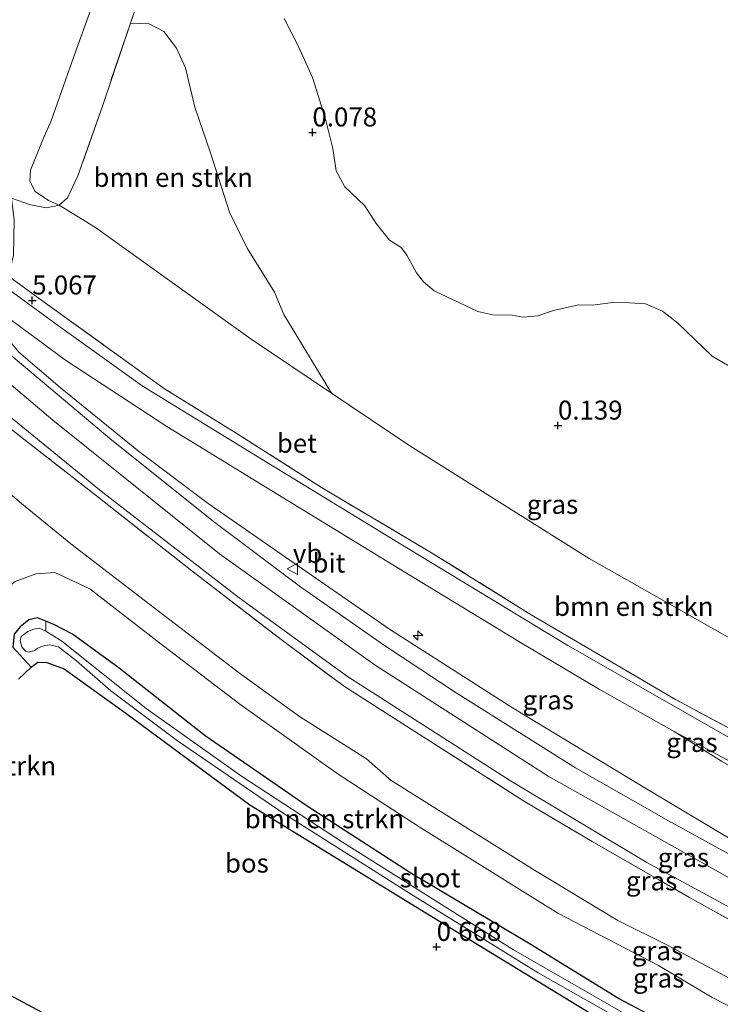
# Model space of a CAD drawing. Units: metres. Extents: x 30921 to 40008, y 393748 to 400003.
# Drawn here: x 33722 to 33814, y 398459 to 398589 of the extents above; entities that cross this region are included whole.
import ezdxf
from ezdxf.enums import TextEntityAlignment as Align

# ---------------------------------------------------------------- set-up
doc = ezdxf.new("R2010")
doc.units = ezdxf.units.M
doc.linetypes.add('IE-TERREINAFSCHEIDING', pattern=[10, 8, -2])
doc.layers.get('0').update_dxf_attribs({"lineweight": 25})
for name, color, linetype, lineweight in [('B-ME-AL-OVERIG-S-B1', 7, 'Continuous', 18), ('B-ME-GR-BOMENSTRUIKEN-GV-B6', 93, 'Continuous', 18), ('B-ME-GW-KRUINLIJN-L-B1', 93, 'Continuous', 18), ('B-ME-GW-TEENLIJN-L-B1', 93, 'Continuous', 18), ('B-ME-IE-GRASLAND-GV-B6', 93, 'Continuous', 18), ('B-ME-IE-GRONDWERKLIJN-GROND_INGERICHT-GV-B6', 253, 'Continuous', 18), ('B-ME-IE-TERREINAFSCHEIDING-RASTERHEKWERK-L-B1', 8, 'IE-TERREINAFSCHEIDING', 18), ('B-ME-OB-WATERLIJN-L-B1', 133, 'OB-WATERLIJN', 18), ('B-ME-OG-WATER-GV-B6', 153, 'Continuous', 18), ('B-ME-VH-VERH_SOORT-BETON-OVERIG-GV-B6', 8, 'IE-TERREINAFSCHEIDING-NATUURLIJK-HOUTWAL', 18), ('B-ME-VH-VERH_SOORT-BITUMEN-GV-B6', 8, 'IE-TERREINAFSCHEIDING-NATUURLIJK-HOUTWAL', 18), ('B-ME-VH-VERH_SOORT-ONVERHARD-GV-B6', 8, 'Continuous', 18), ('B-ME-VW-MEUBILAIR_WEGMEUBILAIR-VERKEERSBORD-S-B1', 8, 'Continuous', 18)]:
    doc.layers.add(name, color=color, linetype=linetype, lineweight=lineweight)
for name, color, linetype in [('B-ME-GR-BOS-GV-B6', 10, 'Continuous'), ('B-ME-GW-HOOGTEPUNT-S-B1', 10, 'Continuous'), ('B-ME-GW-INSTEEKWATERGANG-L-B1', 10, 'Continuous'), ('B-ME-KG-KADASTRAAL-OPNAMEDTMGRENS-L-B1', 10, 'Continuous')]:
    doc.layers.add(name, color=color, linetype=linetype)
doc.styles.add('NLCS-ISO', font='NLCS-ISO.TTF')
doc.linetypes.add('IE-TERREINAFSCHEIDING-NATUURLIJK-HOUTWAL', pattern='A,7,-1.5,[67,NLCS.SHX,S=0.75,R=45,X=0,Y=0],-1.5,7,-1.5,[70,NLCS.SHX,S=0.75,R=0,X=0,Y=0],-1.5', length=20)
doc.linetypes.add('OB-WATERLIJN', pattern='A,10,[32,NLCS.SHX,S=2,R=0,X=0,Y=0],-12', length=22)

# ---------------------------------------------------------------- blocks, each defined once
blk = doc.blocks.new('hecto')
for p, q in [((0, 0.625), (-0.625, 0)), ((0, -0.625), (0, 0.625)), ((-0.625, 0), (0.625, 0)), ((0.625, 0), (0, -0.625))]:
    blk.add_line(p, q)
blk = doc.blocks.new('hoogtepunt')
for p, q in [((-0.5, 0), (0.5, 0)), ((0, 0.5), (0, -0.5))]:
    blk.add_line(p, q)
blk = doc.blocks.new('verkeersbord')
for p, q in [((0, 0.75), (-0.75, -0.625)), ((0.75, -0.625), (0, 0.75)), ((-0.75, -0.625), (0.75, -0.625))]:
    blk.add_line(p, q)

msp = doc.modelspace()

# ---------------------------------------------------------------- linework, layer by layer
at = {"layer": 'B-ME-GR-BOMENSTRUIKEN-GV-B6'}
for points in [[(33726.794, 398564.736, 1.082), (33727.883, 398565.732, 0.941), (33729.263, 398568.63, 0.757), (33732.519, 398577.961, 0.49), (33736.182, 398588.753, 0.32), (33738.644, 398588.671, 0.323), (33740.568, 398587.652, 0.32), (33742.26, 398585.47, 0.259), (33743.432, 398582.864, 0.259), (33744.672, 398577.68, 0.256), (33746.726, 398571.675, -0.102), (33749.232, 398563.842, -0.108), (33751.576, 398559.07, -0.099), (33755.17, 398553.271, 0.022), (33756.411, 398550.333, 0.21), (33762.686, 398539.949, 0.573), (33752.079, 398547.09, 0.632), (33731.559, 398561.821, 0.965), (33726.794, 398564.736, 1.082)], [(33826.582, 398489.64, 3.046), (33808.026, 398499.542, 3.239), (33788.987, 398510.742, 3.526), (33775.644, 398519.047, 3.683), (33761.377, 398527.526, 3.864), (33749.974, 398534.762, 4.214), (33740.682, 398540.538, 4.467), (33724.993, 398551.827, 5.064), (33720.089, 398555.389, 5.265), (33720.759, 398558.15, 3.837), (33720.851, 398562.832, 2.354), (33720.518, 398565.678, 1.6), (33723.023, 398564.798, 1.388), (33725.134, 398564.417, 1.237), (33726.794, 398564.736, 1.082), (33731.559, 398561.821, 0.965), (33752.079, 398547.09, 0.632), (33762.686, 398539.949, 0.573), (33772.993, 398533.011, 0.516), (33796.621, 398518.148, 0.323), (33818.121, 398505.979, 0.287)], [(33720.839, 398508.155, 1.465), (33721.653, 398509.132, 1.453), (33722.804, 398510.082, 1.168), (33723.936, 398510.327, 0.886), (33725.011, 398509.88, 0.834), (33725.013, 398508.593, -0.434), (33724.164, 398508.946, -0.434), (33723.443, 398508.837, -0.434), (33722.636, 398508.54, -0.434), (33721.769, 398507.867, -0.434), (33721.633, 398507.287, -0.434), (33721.877, 398506.493, -0.434), (33722.332, 398505.941, -0.434), (33722.741, 398505.789, -0.434), (33723.438, 398505.973, -0.434), (33723.965, 398506.322, -0.434), (33724.601, 398506.604, -0.434), (33725.499, 398506.755, -0.434), (33726.691, 398506.502, -0.434), (33729.079, 398504.648, -0.434), (33733.602, 398500.693, -0.434), (33742.372, 398494.099, -0.434), (33756.441, 398484.48, -0.434), (33773.461, 398473.695, -0.434), (33789.928, 398463.513, -0.434), (33808.697, 398452.887, -0.434)], [(33798.679, 398457.057, 0.803), (33775.102, 398471.419, 0.793), (33751.916, 398485.668, 0.755), (33735.575, 398497.756, 0.879), (33727.431, 398503.622, 1.045), (33725.143, 398504.452, 1.107), (33723.985, 398504.494, 1.137), (33723.074, 398503.811, 1.281), (33720.678, 398506.459, 1.438)]]:
    msp.add_polyline3d(points, dxfattribs=at)
at = {"layer": 'B-ME-GR-BOS-GV-B6'}
for points in [[(33721.413, 398502.222, 1.287), (33723.074, 398503.811, 1.281), (33723.985, 398504.494, 1.137), (33725.143, 398504.452, 1.107), (33727.431, 398503.622, 1.045), (33735.575, 398497.756, 0.879), (33751.916, 398485.668, 0.755), (33775.102, 398471.419, 0.793), (33798.679, 398457.057, 0.803)], [(33733.913, 398453.25, 0.267), (33707.662, 398467.302, 0.696)]]:
    msp.add_polyline3d(points, dxfattribs=at)
at = {"layer": 'B-ME-GW-INSTEEKWATERGANG-L-B1'}
msp.add_line((33723.074, 398503.811, 1.281), (33720.678, 398506.459, 1.438), dxfattribs=at)
for points in [[(33725.011, 398509.88, 0.834), (33723.936, 398510.327, 0.886), (33722.804, 398510.082, 1.168), (33721.653, 398509.132, 1.453), (33720.839, 398508.155, 1.465), (33720.678, 398506.459, 1.438)], [(33886.581, 398416.531, 0.802), (33884.705, 398417.503, 0.798), (33872.332, 398423.706, 0.8), (33856.103, 398431.606, 0.807), (33841.722, 398439.031, 0.857), (33827.868, 398445.988, 0.819), (33815.316, 398452.316, 0.785), (33800.499, 398460.146, 0.888), (33788.851, 398467.304, 0.908), (33773.133, 398476.67, 0.852), (33759.469, 398485.501, 0.862), (33746.022, 398494.772, 0.751), (33734.677, 398503.705, 0.767), (33728.55, 398508.169, 0.771), (33726.188, 398509.391, 0.777), (33725.011, 398509.88, 0.834)], [(33723.074, 398503.811, 1.281), (33723.985, 398504.494, 1.137), (33725.143, 398504.452, 1.107), (33727.431, 398503.622, 1.045), (33735.575, 398497.756, 0.879), (33751.916, 398485.668, 0.755), (33775.102, 398471.419, 0.793), (33798.679, 398457.057, 0.803), (33820.197, 398446.182, 0.828), (33844.497, 398434.143, 0.86), (33865.89, 398423.851, 0.83), (33883.4, 398414.56, 0.805)]]:
    msp.add_polyline3d(points, dxfattribs=at)
at = {"layer": 'B-ME-GW-KRUINLIJN-L-B1'}
for points in [[(33907.054, 398429.215, 6.126), (33872.166, 398446.578, 6.046), (33826.638, 398469.524, 6.052), (33791.239, 398489.433, 6.014), (33768.412, 398504.077, 6.023), (33747.927, 398518.772, 5.975), (33725.932, 398536.396, 5.924), (33708.534, 398551.118, 5.918), (33700.504, 398558.284, 5.796), (33701.775, 398560.654, 5.796), (33703.231, 398563.525, 5.671), (33704.993, 398566.338, 5.498)], [(33911.204, 398431.787, 5.939), (33902.308, 398436.225, 5.946), (33878.945, 398447.707, 5.958), (33857.852, 398458.374, 5.987), (33841.764, 398466.513, 5.978), (33821.005, 398477.721, 5.939), (33803.741, 398488.052, 5.939), (33786.538, 398498.482, 5.827), (33770.442, 398508.745, 5.93), (33756.627, 398518.322, 5.933), (33746.419, 398525.418, 5.821), (33737.231, 398532.292, 5.84), (33726.902, 398540.712, 5.837), (33721.48, 398545.387, 5.827), (33718.132, 398549.368, 5.718), (33716.563, 398551.408, 5.606), (33715.252, 398553.555, 5.476)], [(33718.816, 398513.494, 2.028), (33720.99, 398515.112, 2.016), (33723.697, 398516.113, 2.178), (33726.206, 398516.316, 2.514), (33730.845, 398514.173, 2.628), (33739.669, 398507.292, 2.609), (33750.587, 398498.939, 2.573), (33763.56, 398489.696, 2.57), (33774.244, 398482.785, 2.444), (33792.523, 398471.358, 2.489), (33805.786, 398464.456, 2.776)], [(33805.786, 398464.456, 2.776), (33812.854, 398460.272, 2.704), (33825.646, 398453.721, 2.705), (33841.67, 398446.098, 2.779), (33855.755, 398438.795, 2.69), (33868.619, 398432.727, 2.733), (33883.382, 398425.421, 2.786), (33892.968, 398420.488, 2.809)]]:
    msp.add_polyline3d(points, dxfattribs=at)
at = {"layer": 'B-ME-GW-TEENLIJN-L-B1'}
for points in [[(33785.575, 398743.758, 0.206), (33783.464, 398739.968, 0.283), (33777.64, 398724.721, 0.463), (33770.436, 398704.396, 0.457), (33763.383, 398683.962, 0.457), (33756.893, 398664.502, 0.524), (33749.818, 398643.396, 0.552), (33741.486, 398621.072, 0.635), (33734.342, 398600.024, 0.598), (33728.47, 398583.6, 0.678)], [(33728.47, 398583.6, 0.678), (33725.723, 398575.901, 0.731), (33724.808, 398573.798, 0.864)], [(33726.794, 398564.736, 1.082), (33725.364, 398565.355, 0.811), (33723.629, 398566.57, 0.799), (33722.933, 398567.905, 0.787), (33722.998, 398569.385, 0.823), (33724.808, 398573.798, 0.864)], [(33726.794, 398564.736, 1.082), (33731.559, 398561.821, 0.965), (33752.079, 398547.09, 0.632), (33762.686, 398539.949, 0.573)], [(33787.567, 398507.068, 3.644), (33772.352, 398516.357, 3.817), (33758.349, 398524.945, 3.987), (33740.975, 398535.566, 4.446), (33727.607, 398544.327, 4.923), (33717.838, 398551.535, 5.354), (33715.252, 398553.555, 5.476)], [(33931.392, 398444.294, 1.11), (33909.063, 398455.776, 0.946), (33882.79, 398469.391, 0.995), (33858.791, 398481.916, 0.758), (33837.417, 398494.129, 0.431), (33818.121, 398505.979, 0.287), (33796.621, 398518.148, 0.323), (33772.993, 398533.011, 0.516), (33762.686, 398539.949, 0.573)], [(33718.489, 398528.242, 2.718), (33721.829, 398525.397, 2.739), (33728.315, 398520.082, 2.853), (33737.979, 398512.669, 2.953), (33750.392, 398503.153, 2.878), (33758.463, 398497.321, 2.886), (33767.293, 398491.738, 3.04), (33770.542, 398488.855, 2.789), (33778.555, 398483.874, 2.821), (33789.44, 398477.035, 2.809), (33800.431, 398470.405, 2.887), (33807.04, 398467.122, 3.038), (33816.321, 398462.157, 3.035), (33825.715, 398457.262, 3.014), (33836.238, 398452.206, 3.07), (33844.365, 398447.674, 3.098), (33852.728, 398443.349, 3.026), (33866.16, 398436.355, 2.96), (33879.842, 398429.946, 3.017), (33893.113, 398423.738, 3.128), (33895.738, 398422.204, 3.098)], [(33807.836, 398495.319, 3.366), (33797.888, 398500.962, 3.411), (33787.567, 398507.068, 3.644)], [(33919.961, 398437.212, 3.232), (33909.814, 398442.245, 3.229), (33892.07, 398451.092, 3.2), (33871.606, 398461.479, 3.213), (33854.076, 398470.276, 3.188), (33836.16, 398479.351, 3.194), (33821.997, 398486.887, 3.268), (33814.066, 398491.437, 3.348), (33807.836, 398495.319, 3.366)]]:
    msp.add_polyline3d(points, dxfattribs=at)
at = {"layer": 'B-ME-IE-GRASLAND-GV-B6'}
for points in [[(33671.339, 398600.129, 3.628), (33686.42, 398585.896, 4.547), (33695.338, 398576.784, 4.974), (33699.658, 398572.88, 5.133), (33704.582, 398572.201, 5.085), (33704.939, 398572.334, 5.075), (33708.342, 398569.924, 5.336), (33711.484, 398567.446, 5.315), (33715.185, 398558.951, 5.466), (33720.089, 398555.389, 5.265), (33724.993, 398551.827, 5.064), (33740.682, 398540.538, 4.467), (33749.974, 398534.762, 4.214), (33761.377, 398527.526, 3.864), (33775.644, 398519.047, 3.683), (33788.987, 398510.742, 3.526), (33808.026, 398499.542, 3.239), (33826.582, 398489.64, 3.046), (33850.891, 398476.809, 3.037), (33876.467, 398464.052, 3.031), (33896.932, 398454.161, 3.04), (33920.161, 398442.329, 3.061), (33924.708, 398440.153, 3.087), (33923.562, 398439.443, 3.104)], [(33818.121, 398505.979, 0.287), (33796.621, 398518.148, 0.323), (33772.993, 398533.011, 0.516), (33762.686, 398539.949, 0.573), (33756.411, 398550.333, 0.21), (33755.17, 398553.271, 0.022), (33751.576, 398559.07, -0.099), (33749.232, 398563.842, -0.108), (33746.726, 398571.675, -0.102), (33744.672, 398577.68, 0.256), (33743.432, 398582.864, 0.259), (33742.26, 398585.47, 0.259), (33740.568, 398587.652, 0.32), (33738.644, 398588.671, 0.323), (33736.182, 398588.753, 0.32), (33739.867, 398599.609, 0.15)], [(33923.562, 398439.443, 3.104), (33903.975, 398449.529, 3.086), (33885.065, 398459.03, 3.061), (33866.549, 398468.031, 3.026), (33838.518, 398482.166, 3.016), (33818.303, 398492.683, 3.127), (33793.825, 398506.672, 3.453), (33771.817, 398520.029, 3.694), (33754.318, 398530.742, 3.99), (33737.724, 398540.95, 4.488), (33726.678, 398548.853, 4.92), (33718.144, 398555.103, 5.355), (33711.828, 398560.226, 5.513), (33709.408, 398562.224, 5.509), (33709.114, 398562.971, 5.578), (33700.871, 398569.705, 5.418), (33693.703, 398576.04, 5.133), (33686.867, 398582.548, 4.834), (33682.283, 398586.948, 4.605), (33676.381, 398592.413, 4.276)], [(33756.436, 398589.371, 0.065), (33758.278, 398585.791, 0.065), (33760.188, 398581.603, 0.065), (33761.835, 398576.295, 0.065), (33762.861, 398572.209, 0.065), (33763.272, 398569.282, 0.065), (33764.444, 398567.169, 0.065), (33767.064, 398564.652, 0.065), (33768.553, 398562.359, 0.065), (33770.31, 398560.13, 0.065), (33771.86, 398559.174, 0.065), (33772.593, 398558.157, 0.065), (33773.888, 398555.846, 0.065), (33774.808, 398554.637, 0.065), (33776.221, 398553.461, 0.065), (33781.957, 398550.719, 0.065), (33783.928, 398550.298, 0.065), (33786.468, 398550.23, 0.065), (33787.928, 398549.971, 0.065), (33789.855, 398550.173, 0.065), (33791.92, 398550.871, 0.065), (33795.237, 398551.592, 0.065), (33797.068, 398551.563, 0.065), (33799.776, 398551.941, 0.065), (33801.961, 398551.892, 0.065), (33804.079, 398551.733, 0.065), (33806.322, 398550.762, 0.065), (33808.32, 398549.195, 0.065), (33812.831, 398544.84, 0.065), (33817.327, 398542.22, 0.065)], [(33821.005, 398477.721, 5.939), (33803.741, 398488.052, 5.939), (33786.538, 398498.482, 5.827), (33770.442, 398508.745, 5.93), (33756.627, 398518.322, 5.933), (33746.419, 398525.418, 5.821), (33737.231, 398532.292, 5.84), (33726.902, 398540.712, 5.837), (33721.48, 398545.387, 5.827), (33718.132, 398549.368, 5.718), (33716.563, 398551.408, 5.606), (33715.252, 398553.555, 5.476), (33717.838, 398551.535, 5.354), (33727.607, 398544.327, 4.923), (33740.975, 398535.566, 4.446), (33758.349, 398524.945, 3.987), (33772.352, 398516.357, 3.817), (33787.567, 398507.068, 3.644), (33797.888, 398500.962, 3.411), (33807.836, 398495.319, 3.366), (33814.066, 398491.437, 3.348)], [(33825.334, 398473.538, 6.04), (33807.099, 398483.558, 6.023), (33794.855, 398490.533, 6), (33779.115, 398500.425, 6.043), (33769.66, 398506.662, 6.069), (33758.761, 398514.301, 6.033), (33747.285, 398522.9, 5.991), (33733.705, 398533.777, 5.937), (33718.432, 398546.595, 5.95)], [(33721.48, 398545.387, 5.827), (33726.902, 398540.712, 5.837), (33737.231, 398532.292, 5.84), (33746.419, 398525.418, 5.821), (33756.627, 398518.322, 5.933), (33770.442, 398508.745, 5.93), (33786.538, 398498.482, 5.827), (33803.741, 398488.052, 5.939), (33821.005, 398477.721, 5.939)], [(33715.741, 398540.552, 5.981), (33732.526, 398526.847, 6.113), (33750.508, 398512.955, 6.12), (33764.79, 398502.581, 6.116), (33786.259, 398488.839, 6.182), (33804.246, 398478.074, 6.221), (33820.519, 398469.204, 6.166)], [(33720.894, 398534.882, 6.016), (33732.106, 398526.108, 6.094), (33744.258, 398516.508, 6.05), (33756.208, 398507.319, 6.059), (33764.399, 398501.269, 6.046), (33774.759, 398494.626, 6.059), (33788.131, 398486.108, 6.165), (33797.02, 398480.849, 6.221), (33809.858, 398473.447, 6.13), (33824.28, 398465.423, 6.132)], [(33824.28, 398465.423, 6.132), (33809.858, 398473.447, 6.13), (33797.02, 398480.849, 6.221), (33788.131, 398486.108, 6.165), (33774.759, 398494.626, 6.059), (33764.399, 398501.269, 6.046), (33756.208, 398507.319, 6.059), (33744.258, 398516.508, 6.05), (33732.106, 398526.108, 6.094), (33720.894, 398534.882, 6.016)], [(33816.321, 398462.157, 3.035), (33807.04, 398467.122, 3.038), (33800.431, 398470.405, 2.887), (33789.44, 398477.035, 2.809), (33778.555, 398483.874, 2.821), (33770.542, 398488.855, 2.789), (33767.293, 398491.738, 3.04), (33758.463, 398497.321, 2.886), (33750.392, 398503.153, 2.878), (33737.979, 398512.669, 2.953), (33728.315, 398520.082, 2.853), (33721.829, 398525.397, 2.739), (33718.489, 398528.242, 2.718)], [(33718.489, 398528.242, 2.718), (33721.829, 398525.397, 2.739), (33728.315, 398520.082, 2.853), (33737.979, 398512.669, 2.953), (33750.392, 398503.153, 2.878), (33758.463, 398497.321, 2.886), (33767.293, 398491.738, 3.04), (33770.542, 398488.855, 2.789), (33778.555, 398483.874, 2.821), (33789.44, 398477.035, 2.809), (33800.431, 398470.405, 2.887), (33807.04, 398467.122, 3.038), (33816.321, 398462.157, 3.035)], [(33825.646, 398453.721, 2.705), (33812.854, 398460.272, 2.704), (33805.786, 398464.456, 2.776), (33792.523, 398471.358, 2.489), (33774.244, 398482.785, 2.444), (33763.56, 398489.696, 2.57), (33750.587, 398498.939, 2.573), (33739.669, 398507.292, 2.609), (33730.845, 398514.173, 2.628), (33726.206, 398516.316, 2.514), (33723.697, 398516.113, 2.178), (33720.99, 398515.112, 2.016)], [(33720.99, 398515.112, 2.016), (33723.697, 398516.113, 2.178), (33726.206, 398516.316, 2.514), (33730.845, 398514.173, 2.628), (33739.669, 398507.292, 2.609), (33750.587, 398498.939, 2.573), (33763.56, 398489.696, 2.57), (33774.244, 398482.785, 2.444), (33792.523, 398471.358, 2.489), (33805.786, 398464.456, 2.776), (33812.854, 398460.272, 2.704), (33825.646, 398453.721, 2.705)], [(33815.316, 398452.316, 0.785), (33800.499, 398460.146, 0.888), (33788.851, 398467.304, 0.908), (33773.133, 398476.67, 0.852), (33759.469, 398485.501, 0.862), (33746.022, 398494.772, 0.751), (33734.677, 398503.705, 0.767), (33728.55, 398508.169, 0.771), (33726.188, 398509.391, 0.777), (33725.011, 398509.88, 0.834), (33723.936, 398510.327, 0.886), (33722.804, 398510.082, 1.168), (33721.653, 398509.132, 1.453), (33720.839, 398508.155, 1.465)], [(33822.578, 398447.207, -0.434), (33812.113, 398452.391, -0.434), (33803.511, 398456.859, -0.434), (33786.687, 398466.527, -0.434), (33764.116, 398480.744, -0.434), (33750.836, 398489.454, -0.434), (33738.243, 398498.365, -0.434), (33727.137, 398507.274, -0.434), (33725.013, 398508.593, -0.434), (33725.011, 398509.88, 0.834), (33726.188, 398509.391, 0.777), (33728.55, 398508.169, 0.771), (33734.677, 398503.705, 0.767), (33746.022, 398494.772, 0.751), (33759.469, 398485.501, 0.862), (33773.133, 398476.67, 0.852), (33788.851, 398467.304, 0.908), (33800.499, 398460.146, 0.888), (33815.316, 398452.316, 0.785)], [(33919.961, 398437.212, 3.232), (33909.814, 398442.245, 3.229), (33892.07, 398451.092, 3.2), (33871.606, 398461.479, 3.213), (33854.076, 398470.276, 3.188), (33836.16, 398479.351, 3.194), (33821.997, 398486.887, 3.268), (33814.066, 398491.437, 3.348), (33807.836, 398495.319, 3.366), (33823.609, 398486.899, 3.237), (33841.223, 398477.609, 3.158), (33857.284, 398469.571, 3.108), (33881.776, 398457.549, 3.095), (33901.118, 398447.76, 3.127), (33918.741, 398438.864, 3.206), (33920.833, 398437.752, 3.189), (33919.961, 398437.212, 3.232)]]:
    msp.add_polyline3d(points, dxfattribs=at)
at = {"layer": 'B-ME-IE-GRONDWERKLIJN-GROND_INGERICHT-GV-B6'}
for points in [[(33734.342, 398600.024, 0.598), (33728.47, 398583.6, 0.678), (33725.723, 398575.901, 0.731), (33724.808, 398573.798, 0.864), (33722.998, 398569.385, 0.823), (33722.933, 398567.905, 0.787), (33723.629, 398566.57, 0.799), (33725.364, 398565.355, 0.811), (33726.794, 398564.736, 1.082), (33725.134, 398564.417, 1.237), (33723.023, 398564.798, 1.388), (33720.518, 398565.678, 1.6), (33718.955, 398566.129, 2.087), (33716.19, 398567.102, 3.61), (33713.3, 398567.676, 5.072), (33711.484, 398567.446, 5.315), (33712.64, 398572.74, 5.164), (33722.015, 398601.367, 4.708)], [(33739.867, 398599.609, 0.15), (33736.182, 398588.753, 0.32), (33732.519, 398577.961, 0.49), (33729.263, 398568.63, 0.757), (33727.883, 398565.732, 0.941), (33726.794, 398564.736, 1.082), (33725.364, 398565.355, 0.811), (33723.629, 398566.57, 0.799), (33722.933, 398567.905, 0.787), (33722.998, 398569.385, 0.823), (33724.808, 398573.798, 0.864), (33725.723, 398575.901, 0.731), (33728.47, 398583.6, 0.678), (33734.342, 398600.024, 0.598)]]:
    msp.add_polyline3d(points, dxfattribs=at)
at = {"layer": 'B-ME-IE-TERREINAFSCHEIDING-RASTERHEKWERK-L-B1'}
for points in [[(33736.182, 398588.753, 0.32), (33739.867, 398599.609, 0.15), (33745.24, 398615.42, 0.104), (33751.347, 398633.562, 0.316), (33754.643, 398642.862, 0.241)], [(33736.182, 398588.753, 0.32), (33732.519, 398577.961, 0.49), (33729.263, 398568.63, 0.757), (33727.883, 398565.732, 0.941), (33726.794, 398564.736, 1.082), (33725.134, 398564.417, 1.237), (33723.023, 398564.798, 1.388), (33720.518, 398565.678, 1.6), (33718.955, 398566.129, 2.087), (33716.19, 398567.102, 3.61), (33713.3, 398567.676, 5.072), (33711.484, 398567.446, 5.315)], [(33678.486, 398572.517, 5.46), (33685.442, 398566.151, 5.753), (33695.393, 398557.221, 5.878), (33703.824, 398549.285, 5.926), (33712.341, 398541.745, 5.928), (33720.894, 398534.882, 6.016), (33732.106, 398526.108, 6.094), (33744.258, 398516.508, 6.05), (33756.208, 398507.319, 6.059), (33764.399, 398501.269, 6.046), (33774.759, 398494.626, 6.059), (33788.131, 398486.108, 6.165), (33797.02, 398480.849, 6.221), (33809.858, 398473.447, 6.13), (33824.28, 398465.423, 6.132), (33843.701, 398455.831, 6.046), (33856.299, 398449.649, 6.034), (33870.202, 398442.399, 5.997), (33882.706, 398436.25, 6.071), (33896.206, 398429.546, 6.073), (33902.604, 398426.458, 6.087)], [(33924.708, 398440.153, 3.087), (33920.161, 398442.329, 3.061), (33896.932, 398454.161, 3.04), (33876.467, 398464.052, 3.031), (33850.891, 398476.809, 3.037), (33826.582, 398489.64, 3.046), (33808.026, 398499.542, 3.239), (33788.987, 398510.742, 3.526), (33775.644, 398519.047, 3.683), (33761.377, 398527.526, 3.864), (33749.974, 398534.762, 4.214), (33740.682, 398540.538, 4.467), (33724.993, 398551.827, 5.064), (33720.089, 398555.389, 5.265), (33715.185, 398558.951, 5.466), (33711.484, 398567.446, 5.315)]]:
    msp.add_polyline3d(points, dxfattribs=at)
at = {"layer": 'B-ME-KG-KADASTRAAL-OPNAMEDTMGRENS-L-B1'}
msp.add_polyline3d([(33847.612, 398392.387, 0.203), (33812.161, 398411.364, 0.273), (33771.121, 398433.333, 0.229), (33733.913, 398453.25, 0.267), (33707.662, 398467.302, 0.696), (33705.285, 398468.574, -0.434), (33703.591, 398469.481, -0.434), (33702.353, 398470.143, 0.921), (33698.408, 398472.255, 0.896), (33696.582, 398473.233, -0.434), (33695.096, 398474.028, -0.434), (33693.365, 398474.955, 0.884), (33645.426, 398500.616, 0.811)], dxfattribs=at)
at = {"layer": 'B-ME-OB-WATERLIJN-L-B1'}
for points in [[(33756.436, 398589.371, 0.065), (33758.278, 398585.791, 0.065), (33760.188, 398581.603, 0.065), (33761.835, 398576.295, 0.065), (33762.861, 398572.209, 0.065), (33763.272, 398569.282, 0.065), (33764.444, 398567.169, 0.065), (33767.064, 398564.652, 0.065), (33768.553, 398562.359, 0.065), (33770.31, 398560.13, 0.065), (33771.86, 398559.174, 0.065), (33772.593, 398558.157, 0.065), (33773.888, 398555.846, 0.065), (33774.808, 398554.637, 0.065), (33776.221, 398553.461, 0.065), (33781.957, 398550.719, 0.065)], [(33817.327, 398542.22, 0.065), (33812.831, 398544.84, 0.065), (33808.32, 398549.195, 0.065), (33806.322, 398550.762, 0.065), (33804.079, 398551.733, 0.065), (33801.961, 398551.892, 0.065), (33799.776, 398551.941, 0.065), (33797.068, 398551.563, 0.065), (33795.237, 398551.592, 0.065), (33791.92, 398550.871, 0.065), (33789.855, 398550.173, 0.065), (33787.928, 398549.971, 0.065), (33786.468, 398550.23, 0.065), (33783.928, 398550.298, 0.065), (33781.957, 398550.719, 0.065)]]:
    msp.add_polyline3d(points, dxfattribs=at)
at = {"layer": 'B-ME-OG-WATER-GV-B6'}
for points in [[(33817.327, 398542.22, 0.065), (33812.831, 398544.84, 0.065), (33808.32, 398549.195, 0.065), (33806.322, 398550.762, 0.065), (33804.079, 398551.733, 0.065), (33801.961, 398551.892, 0.065), (33799.776, 398551.941, 0.065), (33797.068, 398551.563, 0.065), (33795.237, 398551.592, 0.065), (33791.92, 398550.871, 0.065), (33789.855, 398550.173, 0.065), (33787.928, 398549.971, 0.065), (33786.468, 398550.23, 0.065), (33783.928, 398550.298, 0.065), (33781.957, 398550.719, 0.065), (33776.221, 398553.461, 0.065), (33774.808, 398554.637, 0.065), (33773.888, 398555.846, 0.065), (33772.593, 398558.157, 0.065), (33771.86, 398559.174, 0.065), (33770.31, 398560.13, 0.065), (33768.553, 398562.359, 0.065), (33767.064, 398564.652, 0.065), (33764.444, 398567.169, 0.065), (33763.272, 398569.282, 0.065), (33762.861, 398572.209, 0.065), (33761.835, 398576.295, 0.065), (33760.188, 398581.603, 0.065), (33758.278, 398585.791, 0.065), (33756.436, 398589.371, 0.065)], [(33808.697, 398452.887, -0.434), (33789.928, 398463.513, -0.434), (33773.461, 398473.695, -0.434), (33756.441, 398484.48, -0.434), (33742.372, 398494.099, -0.434), (33733.602, 398500.693, -0.434), (33729.079, 398504.648, -0.434), (33726.691, 398506.502, -0.434), (33725.499, 398506.755, -0.434), (33724.601, 398506.604, -0.434), (33723.965, 398506.322, -0.434), (33723.438, 398505.973, -0.434), (33722.741, 398505.789, -0.434), (33722.332, 398505.941, -0.434), (33721.877, 398506.493, -0.434), (33721.633, 398507.287, -0.434), (33721.769, 398507.867, -0.434), (33722.636, 398508.54, -0.434), (33723.443, 398508.837, -0.434), (33724.164, 398508.946, -0.434), (33725.013, 398508.593, -0.434), (33727.137, 398507.274, -0.434), (33738.243, 398498.365, -0.434), (33750.836, 398489.454, -0.434), (33764.116, 398480.744, -0.434), (33786.687, 398466.527, -0.434), (33803.511, 398456.859, -0.434)]]:
    msp.add_polyline3d(points, dxfattribs=at)
at = {"layer": 'B-ME-VH-VERH_SOORT-BETON-OVERIG-GV-B6'}
for points in [[(33823.609, 398486.899, 3.237), (33807.836, 398495.319, 3.366), (33797.888, 398500.962, 3.411), (33787.567, 398507.068, 3.644), (33772.352, 398516.357, 3.817), (33758.349, 398524.945, 3.987), (33740.975, 398535.566, 4.446), (33727.607, 398544.327, 4.923), (33717.838, 398551.535, 5.354), (33715.252, 398553.555, 5.476), (33711.158, 398556.754, 5.67), (33706.806, 398560.426, 5.707), (33703.231, 398563.525, 5.671), (33701.988, 398564.603, 5.658), (33697.617, 398568.195, 5.495), (33689.64, 398575.618, 5.166), (33681.579, 398583.258, 4.817), (33677.281, 398587.386, 4.548), (33675.221, 398589.184, 4.42), (33669.165, 398594.925, 4.077)], [(33676.381, 398592.413, 4.276), (33682.283, 398586.948, 4.605), (33686.867, 398582.548, 4.834), (33693.703, 398576.04, 5.133), (33700.871, 398569.705, 5.418), (33709.114, 398562.971, 5.578), (33709.408, 398562.224, 5.509), (33711.828, 398560.226, 5.513), (33718.144, 398555.103, 5.355), (33726.678, 398548.853, 4.92), (33737.724, 398540.95, 4.488), (33754.318, 398530.742, 3.99), (33771.817, 398520.029, 3.694), (33793.825, 398506.672, 3.453), (33818.303, 398492.683, 3.127), (33838.518, 398482.166, 3.016), (33866.549, 398468.031, 3.026), (33885.065, 398459.03, 3.061), (33903.975, 398449.529, 3.086), (33923.562, 398439.443, 3.104), (33920.833, 398437.752, 3.189)]]:
    msp.add_polyline3d(points, dxfattribs=at)
at = {"layer": 'B-ME-VH-VERH_SOORT-BITUMEN-GV-B6'}
for points in [[(33662.445, 398595.095, 5.09), (33673.119, 398585.456, 5.387), (33674.218, 398584.425, 5.42), (33675.211, 398583.492, 5.45), (33678, 398581.048, 5.5), (33685.227, 398574.714, 5.629), (33693.538, 398567.735, 5.779), (33697.08, 398564.744, 5.796), (33701.775, 398560.654, 5.796), (33709.325, 398554.223, 5.881), (33710.466, 398553.267, 5.889), (33718.432, 398546.595, 5.95), (33733.705, 398533.777, 5.937), (33747.285, 398522.9, 5.991), (33758.761, 398514.301, 6.033), (33769.66, 398506.662, 6.069), (33779.115, 398500.425, 6.043), (33794.855, 398490.533, 6), (33807.099, 398483.558, 6.023), (33825.334, 398473.538, 6.04)], [(33904.006, 398427.327, 6.147), (33897.495, 398430.46, 6.151), (33876.221, 398441.215, 6.142), (33857.817, 398450.336, 6.128), (33840.756, 398459.006, 6.106), (33820.519, 398469.204, 6.166), (33804.246, 398478.074, 6.221), (33786.259, 398488.839, 6.182), (33764.79, 398502.581, 6.116), (33750.508, 398512.955, 6.12), (33732.526, 398526.847, 6.113), (33715.741, 398540.552, 5.981), (33706.304, 398548.777, 5.912), (33686.529, 398566.271, 5.762), (33679.271, 398572.534, 5.598), (33671.571, 398579.182, 5.479), (33670.408, 398580.173, 5.449), (33661.222, 398588.007, 5.212), (33656.843, 398591.887, 5.124)]]:
    msp.add_polyline3d(points, dxfattribs=at)
at = {"layer": 'B-ME-VH-VERH_SOORT-ONVERHARD-GV-B6'}
msp.add_polyline3d([(33720.678, 398506.459, 1.438), (33723.074, 398503.811, 1.281), (33721.413, 398502.222, 1.287)], dxfattribs=at)

# ---------------------------------------------------------------- block references
at = {"layer": 'B-ME-AL-OVERIG-S-B1', "rotation": 90}
msp.add_blockref('hecto', (33774.073, 398508, 5.431), dxfattribs=at)
at = {"layer": 'B-ME-GW-HOOGTEPUNT-S-B1', "rotation": 90}
for p in [(33760.168, 398574.361, 0.078), (33760.168, 398574.361, 0.078), (33723.233, 398552.2, 5.067), (33723.233, 398552.2, 5.067), (33792.528, 398535.694, 0.139), (33792.528, 398535.694, 0.139), (33776.53, 398466.943, 0.668), (33776.53, 398466.943, 0.668)]:
    msp.add_blockref('hoogtepunt', p, dxfattribs=at)
at = {"layer": 'B-ME-VW-MEUBILAIR_WEGMEUBILAIR-VERKEERSBORD-S-B1', "rotation": 90}
msp.add_blockref('verkeersbord', (33757.585, 398516.791, 5.955), dxfattribs=at)

# ---------------------------------------------------------------- texts
at = {"layer": 'B-ME-GR-BOMENSTRUIKEN-GV-B6', "ltscale": 0.2, "style": 'NLCS-ISO'}
for p in [(33741.813, 398568.418), (33802.525, 398511.837), (33715.889, 398490.807), (33761.754, 398483.827)]:
    msp.add_text('bmn en strkn', height=2.5, dxfattribs=at).set_placement(p, align=Align.MIDDLE_CENTER)
at = {"layer": 'B-ME-GR-BOS-GV-B6', "ltscale": 0.2, "style": 'NLCS-ISO'}
msp.add_text('bos', height=2.5, dxfattribs=at).set_placement((33751.521, 398477.982), align=Align.MIDDLE_CENTER)
at = {"layer": 'B-ME-GW-HOOGTEPUNT-S-B1', "ltscale": 0.2, "style": 'NLCS-ISO'}
for s, p in [('0.078', (33760.168, 398574.361, 0.078)), ('0.078', (33760.168, 398574.361, 0.078)), ('5.067', (33723.233, 398552.2, 5.067)), ('5.067', (33723.233, 398552.2, 5.067)), ('0.139', (33792.528, 398535.694, 0.139)), ('0.139', (33792.528, 398535.694, 0.139)), ('0.668', (33776.53, 398466.943, 0.668)), ('0.668', (33776.53, 398466.943, 0.668))]:
    msp.add_text(s, height=2.5, dxfattribs=at).set_placement(p, align=Align.BOTTOM_LEFT)
at = {"layer": 'B-ME-IE-GRASLAND-GV-B6', "ltscale": 0.2, "style": 'NLCS-ISO'}
for p in [(33791.807, 398525.291), (33791.246, 398499.496), (33810.189, 398493.898), (33809.062, 398478.725), (33804.865, 398475.636), (33805.639, 398466.423), (33805.796, 398462.822)]:
    msp.add_text('gras', height=2.5, dxfattribs=at).set_placement(p, align=Align.MIDDLE_CENTER)
at = {"layer": 'B-ME-OG-WATER-GV-B6', "ltscale": 0.2, "style": 'NLCS-ISO'}
msp.add_text('sloot', height=2.5, dxfattribs=at).set_placement((33775.668, 398476.037), align=Align.MIDDLE_CENTER)
at = {"layer": 'B-ME-VH-VERH_SOORT-BETON-OVERIG-GV-B6', "ltscale": 0.2, "style": 'NLCS-ISO'}
msp.add_text('bet', height=2.5, dxfattribs=at).set_placement((33758.113, 398533.354), align=Align.MIDDLE_CENTER)
at = {"layer": 'B-ME-VH-VERH_SOORT-BITUMEN-GV-B6', "ltscale": 0.2, "style": 'NLCS-ISO'}
msp.add_text('bit', height=2.5, dxfattribs=at).set_placement((33762.337, 398517.557), align=Align.MIDDLE_CENTER)
at = {"layer": 'B-ME-VW-MEUBILAIR_WEGMEUBILAIR-VERKEERSBORD-S-B1', "ltscale": 0.2, "style": 'NLCS-ISO'}
msp.add_text('vb', height=2.5, dxfattribs=at).set_placement((33757.585, 398516.791, 5.955), align=Align.BOTTOM_LEFT)

doc.saveas('drawing.dxf')
